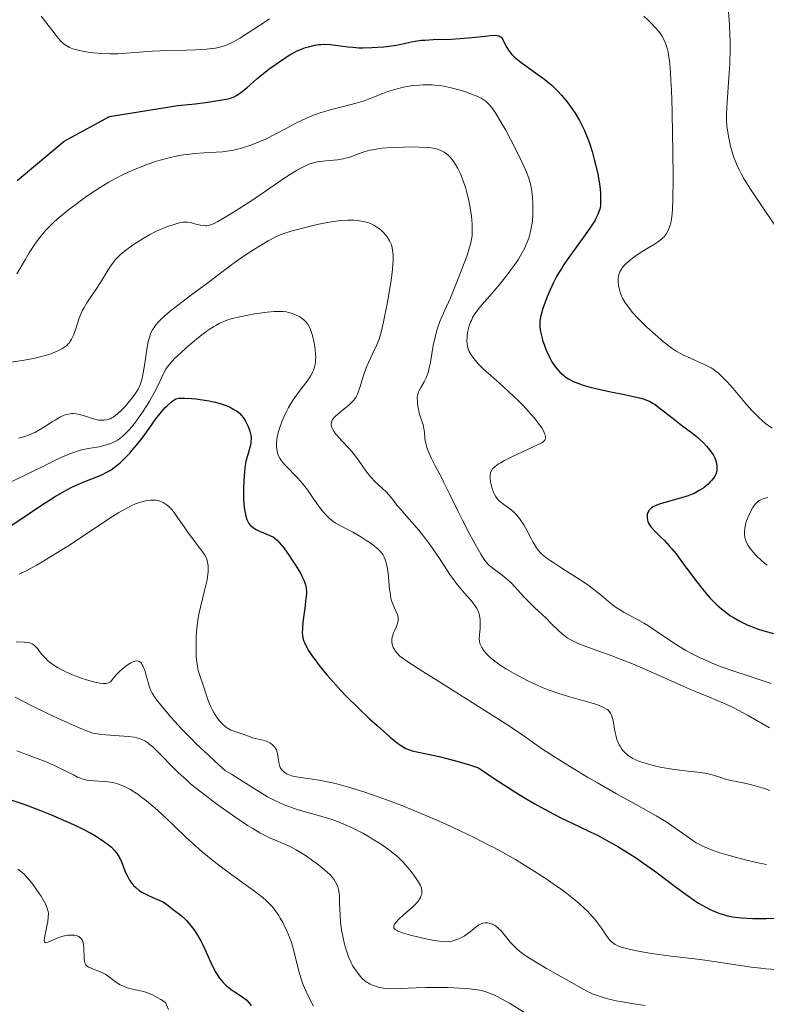
# Model space of a CAD drawing. Units: metres. Extents: x 681820 to 685291, y 4756290 to 4758666.
# Drawn here: x 683043 to 683147, y 4757089 to 4757227 of the extents above; entities that cross this region are included whole.
import ezdxf

# ---------------------------------------------------------------- set-up
doc = ezdxf.new("R2010")
doc.units = ezdxf.units.M
doc.header["$MEASUREMENT"] = 0
doc.layers.add('Curva de nivel directora', color=30, linetype='Continuous', lineweight=30)
doc.layers.add('Curva de nivel intermedia', color=30, linetype='Continuous', lineweight=0)

msp = doc.modelspace()

# ---------------------------------------------------------------- linework, layer by layer
at = {"layer": 'Curva de nivel directora', "color": 30, "linetype": 'Continuous', "lineweight": 30, "flags": 128}
for points, elevation in [([(683092.08, 4757222.99), (683093.7, 4757223.11), (683094.56, 4757223.2), (683095.76, 4757223.38), (683096.77, 4757223.61), (683097.64, 4757223.82), (683098.13, 4757223.91), (683098.99, 4757224.02), (683099.5, 4757224.06), (683100.64, 4757224.12), (683103.17, 4757224.19), (683104.42, 4757224.25), (683106.11, 4757224.4), (683107.92, 4757224.62), (683108.62, 4757224.7), (683109.33, 4757224.73), (683109.6, 4757224.71), (683109.84, 4757224.65), (683109.94, 4757224.6), (683110.07, 4757224.52), (683110.15, 4757224.45), (683110.3, 4757224.27), (683110.4, 4757224.11), (683110.59, 4757223.7), (683110.93, 4757223.03), (683111.17, 4757222.65), (683111.48, 4757222.25), (683111.66, 4757222.04), (683111.98, 4757221.73), (683112.74, 4757221.08), (683113.59, 4757220.43), (683115.3, 4757219.23), (683116.25, 4757218.55), (683116.66, 4757218.23), (683117.24, 4757217.76), (683117.78, 4757217.25), (683118.06, 4757216.97), (683118.61, 4757216.36), (683119.35, 4757215.46), (683119.72, 4757214.97), (683120.5, 4757213.84), (683121.12, 4757212.79), (683121.41, 4757212.25), (683121.82, 4757211.4), (683122.2, 4757210.49), (683122.38, 4757210.01), (683122.55, 4757209.5), (683122.88, 4757208.45), (683123.18, 4757207.37), (683123.36, 4757206.66), (683123.66, 4757205.3), (683123.9, 4757203.95), (683124, 4757203.15), (683124.04, 4757202.66), (683124.07, 4757201.74), (683124.06, 4757201.16), (683124.03, 4757200.87), (683123.94, 4757200.42), (683123.79, 4757199.93), (683123.69, 4757199.67), (683123.42, 4757199.1), (683123.25, 4757198.79), (683122.94, 4757198.29), (683122.57, 4757197.73), (683121.68, 4757196.48), (683120.3, 4757194.62), (683119.6, 4757193.64), (683118.94, 4757192.66), (683118.62, 4757192.17), (683118.18, 4757191.44), (683117.91, 4757190.96), (683117.42, 4757190.03), (683116.81, 4757188.72), (683116.48, 4757187.91), (683116.29, 4757187.41), (683115.98, 4757186.52), (683115.74, 4757185.68), (683115.66, 4757185.32), (683115.56, 4757184.69), (683115.55, 4757184.29), (683115.56, 4757184.04), (683115.62, 4757183.51), (683115.74, 4757182.87), (683115.99, 4757181.95), (683116.15, 4757181.47), (683116.42, 4757180.76), (683116.57, 4757180.41), (683117.01, 4757179.5), (683117.26, 4757179.07), (683117.68, 4757178.45), (683118.14, 4757177.88), (683118.38, 4757177.61), (683118.87, 4757177.17), (683119.13, 4757176.96), (683119.58, 4757176.67), (683120.09, 4757176.39), (683120.38, 4757176.25), (683121.01, 4757176), (683121.37, 4757175.87), (683121.95, 4757175.69), (683122.59, 4757175.51)], 2000), ([(683042.47, 4757204.4), (683049.06, 4757209.92), (683055.39, 4757213.35), (683064.92, 4757214.92), (683067.35, 4757215.15), (683068.82, 4757215.33), (683069.7, 4757215.45), (683071.16, 4757215.69), (683071.96, 4757215.85), (683072.28, 4757215.94), (683072.82, 4757216.13), (683073.14, 4757216.29), (683073.34, 4757216.42), (683073.77, 4757216.72), (683074.63, 4757217.44), (683076, 4757218.62), (683076.74, 4757219.23), (683077.87, 4757220.11), (683078.6, 4757220.64), (683079.93, 4757221.55), (683080.75, 4757222.06), (683081.23, 4757222.33), (683081.53, 4757222.48), (683082.11, 4757222.74), (683082.77, 4757222.99), (683083.2, 4757223.12), (683084.08, 4757223.33), (683084.66, 4757223.42), (683084.96, 4757223.44), (683085.45, 4757223.46), (683086.29, 4757223.42), (683087.3, 4757223.31), (683088.73, 4757223.12), (683089.39, 4757223.04), (683090.27, 4757222.96), (683090.82, 4757222.95), (683092.08, 4757222.99)], 2000), ([(683122.59, 4757175.51), (683124.01, 4757175.17), (683125.51, 4757174.85), (683127.4, 4757174.47), (683128.22, 4757174.3), (683129.5, 4757174.01), (683130, 4757173.88), (683130.62, 4757173.65), (683130.89, 4757173.53), (683131.41, 4757173.24), (683131.68, 4757173.06), (683132.23, 4757172.65), (683134.2, 4757171.1), (683135.38, 4757170.21), (683136.96, 4757169.02), (683137.66, 4757168.47), (683137.96, 4757168.2), (683138.47, 4757167.71), (683138.89, 4757167.26), (683139.12, 4757166.99), (683139.5, 4757166.5), (683139.89, 4757165.88), (683140.03, 4757165.6), (683140.19, 4757165.18), (683140.29, 4757164.78), (683140.32, 4757164.57), (683140.34, 4757164.26), (683140.32, 4757163.94), (683140.3, 4757163.78), (683140.17, 4757163.35), (683140.07, 4757163.13), (683139.87, 4757162.79), (683139.58, 4757162.43), (683139.41, 4757162.24), (683139.05, 4757161.89), (683138.84, 4757161.71), (683138.49, 4757161.43), (683137.87, 4757161.03), (683137.15, 4757160.64), (683136.74, 4757160.47), (683136.31, 4757160.3), (683135.39, 4757160.01), (683133.54, 4757159.52), (683132.75, 4757159.3), (683132.41, 4757159.19), (683131.85, 4757158.97), (683131.42, 4757158.76), (683131.2, 4757158.61), (683131.08, 4757158.52), (683130.88, 4757158.32), (683130.79, 4757158.21), (683130.66, 4757157.99), (683130.58, 4757157.76), (683130.56, 4757157.6), (683130.56, 4757157.27), (683130.61, 4757156.91), (683130.67, 4757156.72), (683130.8, 4757156.41), (683131, 4757156.09), (683131.12, 4757155.92), (683131.63, 4757155.37), (683132.5, 4757154.52), (683132.98, 4757154.04), (683133.66, 4757153.32), (683134.02, 4757152.9), (683134.61, 4757152.17), (683135.68, 4757150.75), (683137.51, 4757148.26), (683138.58, 4757146.91), (683139.35, 4757146.05), (683139.74, 4757145.63), (683140.34, 4757145.04), (683140.96, 4757144.49), (683141.38, 4757144.16), (683142.24, 4757143.54), (683142.67, 4757143.27), (683143.55, 4757142.76), (683144.45, 4757142.32), (683145.04, 4757142.06), (683146.24, 4757141.61), (683146.91, 4757141.4), (683148.25, 4757141.03)], 2000), ([(683053.85, 4757163.05), (683054.39, 4757163.28), (683054.92, 4757163.55), (683055.19, 4757163.7), (683055.6, 4757163.96), (683056.01, 4757164.25), (683056.85, 4757164.94), (683057.67, 4757165.73), (683058.21, 4757166.29), (683058.56, 4757166.68), (683059.22, 4757167.46), (683059.56, 4757167.89), (683060.21, 4757168.75), (683061.34, 4757170.35), (683061.88, 4757171.08), (683062.65, 4757172.04), (683063.14, 4757172.59), (683063.45, 4757172.91), (683063.99, 4757173.42), (683064.3, 4757173.66), (683064.45, 4757173.75), (683064.68, 4757173.86), (683065.07, 4757173.95), (683065.3, 4757173.98), (683065.86, 4757173.98), (683066.87, 4757173.92), (683067.45, 4757173.86), (683068.38, 4757173.74), (683069.31, 4757173.59), (683069.76, 4757173.5), (683070.2, 4757173.4), (683071, 4757173.18), (683071.71, 4757172.93), (683072.14, 4757172.75), (683072.41, 4757172.62), (683072.88, 4757172.35), (683073.12, 4757172.19), (683073.54, 4757171.86), (683073.88, 4757171.51), (683074.08, 4757171.26), (683074.42, 4757170.73), (683074.73, 4757170.08), (683074.9, 4757169.64), (683074.99, 4757169.35), (683075.13, 4757168.8), (683075.18, 4757168.44), (683075.19, 4757168.26), (683075.17, 4757167.9), (683075.14, 4757167.65), (683075, 4757167.07), (683074.66, 4757165.91), (683074.47, 4757165.14), (683074.31, 4757164.2), (683074.24, 4757163.66), (683074.15, 4757162.46), (683074.11, 4757161.3), (683074.11, 4757160.72), (683074.14, 4757159.86), (683074.23, 4757158.68), (683074.3, 4757158.17), (683074.38, 4757157.71), (683074.45, 4757157.45), (683074.6, 4757156.99), (683074.69, 4757156.79), (683074.89, 4757156.45), (683075.12, 4757156.17), (683075.29, 4757156.02), (683075.66, 4757155.74), (683075.89, 4757155.61), (683076.38, 4757155.36), (683077.82, 4757154.76), (683078.33, 4757154.51), (683078.56, 4757154.34), (683078.93, 4757154.01), (683079.36, 4757153.52), (683079.61, 4757153.2), (683080.42, 4757152.09), (683080.85, 4757151.45), (683081.5, 4757150.45), (683082.07, 4757149.49), (683082.3, 4757149.05), (683082.55, 4757148.53), (683082.65, 4757148.29), (683082.76, 4757147.96), (683082.82, 4757147.75), (683082.89, 4757147.33), (683082.91, 4757146.91), (683082.91, 4757146.61), (683082.86, 4757145.95), (683082.69, 4757144.59), (683082.44, 4757142.63), (683082.36, 4757141.76), (683082.34, 4757141.11), (683082.36, 4757140.82), (683082.42, 4757140.4), (683082.54, 4757139.99), (683082.63, 4757139.78), (683082.78, 4757139.44), (683083.23, 4757138.67), (683083.79, 4757137.83), (683084.13, 4757137.36)], 1975), ([(683040.95, 4757155.69), (683042.84, 4757156.94), (683045.73, 4757158.9), (683047.13, 4757159.81), (683047.78, 4757160.21), (683048.97, 4757160.91), (683050.04, 4757161.48), (683050.7, 4757161.8), (683051.92, 4757162.32), (683052.77, 4757162.64), (683053.85, 4757163.05)], 1975), ([(683084.13, 4757137.36), (683084.71, 4757136.58), (683085.76, 4757135.29), (683087.02, 4757133.85), (683087.73, 4757133.09), (683088.49, 4757132.3), (683090.12, 4757130.68), (683091.76, 4757129.12), (683092.81, 4757128.16), (683094.63, 4757126.55), (683095.64, 4757125.73), (683096.06, 4757125.43), (683096.57, 4757125.11), (683096.82, 4757124.98), (683097.34, 4757124.77), (683097.71, 4757124.65), (683098.58, 4757124.44), (683101.48, 4757123.83), (683103.43, 4757123.34), (683104.92, 4757122.92), (683105.72, 4757122.68), (683107, 4757122.26), (683109.59, 4757120.51), (683111.12, 4757119.52), (683112.05, 4757118.92), (683113.74, 4757117.88), (683114.87, 4757117.21), (683116.81, 4757116.13), (683118.42, 4757115.3), (683121.08, 4757114.06), (683122.71, 4757113.27), (683123.52, 4757112.87), (683124.71, 4757112.24), (683126.48, 4757111.24), (683128.21, 4757110.17), (683129.07, 4757109.61), (683129.92, 4757109.03), (683131.59, 4757107.83), (683134.68, 4757105.51), (683136.03, 4757104.52), (683137.22, 4757103.7), (683137.76, 4757103.35), (683138.76, 4757102.77), (683139.38, 4757102.45), (683139.79, 4757102.26), (683140.58, 4757101.94), (683141.4, 4757101.69), (683141.83, 4757101.58), (683142.53, 4757101.44), (683143.32, 4757101.33), (683143.77, 4757101.29), (683145.31, 4757101.2), (683146.22, 4757101.19), (683147.24, 4757101.19), (683149.53, 4757101.23)], 1975), ([(683041.16, 4757117.94), (683043.52, 4757117.13), (683045.75, 4757116.28), (683047.14, 4757115.73), (683049.58, 4757114.68), (683050.35, 4757114.33), (683051.68, 4757113.68), (683052.75, 4757113.12), (683053.34, 4757112.78), (683054.28, 4757112.2), (683055.05, 4757111.65), (683055.44, 4757111.34), (683055.66, 4757111.14), (683056.03, 4757110.76), (683056.35, 4757110.37), (683056.5, 4757110.16), (683056.72, 4757109.79), (683057.05, 4757109.1), (683057.29, 4757108.51), (683057.64, 4757107.64), (683057.84, 4757107.19), (683058.19, 4757106.55), (683058.38, 4757106.26), (683058.59, 4757105.99), (683058.74, 4757105.82), (683059.05, 4757105.51), (683059.55, 4757105.11), (683059.91, 4757104.88), (683060.63, 4757104.5), (683061.43, 4757104.14), (683062.41, 4757103.72), (683062.83, 4757103.51), (683063.37, 4757103.17), (683064.31, 4757102.42), (683064.66, 4757102.16), (683065.18, 4757101.77), (683065.46, 4757101.54), (683065.91, 4757101.13), (683066.15, 4757100.89), (683066.59, 4757100.4), (683066.82, 4757100.12), (683067.17, 4757099.65), (683067.69, 4757098.87), (683068.2, 4757097.98), (683068.45, 4757097.5), (683068.92, 4757096.46), (683069.56, 4757095.02), (683069.89, 4757094.32), (683070.24, 4757093.65)], 1950), ([(683070.24, 4757093.65), (683070.43, 4757093.34), (683070.72, 4757092.9), (683071.04, 4757092.5), (683071.26, 4757092.25), (683071.7, 4757091.81), (683071.93, 4757091.62), (683072.39, 4757091.26), (683072.83, 4757090.96), (683073.61, 4757090.46), (683074.26, 4757090.01), (683074.57, 4757089.74), (683074.74, 4757089.58), (683075.02, 4757089.24), (683075.18, 4757088.99)], 1950)]:
    msp.add_lwpolyline(points, dxfattribs=dict(at, elevation=elevation))
at = {"layer": 'Curva de nivel intermedia', "color": 30, "linetype": 'Continuous', "lineweight": 0, "flags": 128}
for points, elevation in [([(683141.77, 4757230.46), (683142.08, 4757226.19), (683142.15, 4757224.71), (683142.17, 4757223.98), (683142.18, 4757222.88), (683142.13, 4757220.75), (683142.02, 4757218.75), (683141.77, 4757215.36), (683141.69, 4757213.67), (683141.69, 4757212.96), (683141.74, 4757211.99), (683141.79, 4757211.52), (683141.93, 4757210.57), (683142.12, 4757209.66), (683142.24, 4757209.17), (683142.46, 4757208.41), (683142.72, 4757207.62), (683142.88, 4757207.21), (683143.23, 4757206.38), (683143.44, 4757205.95), (683143.78, 4757205.29), (683144.15, 4757204.62), (683145.03, 4757203.22), (683147.14, 4757200.09), (683148.33, 4757198.28)], 2010), ([(683045.84, 4757227.4), (683047.45, 4757225.28), (683048.25, 4757224.28), (683048.61, 4757223.87), (683048.81, 4757223.67), (683049.16, 4757223.38), (683049.55, 4757223.13), (683049.78, 4757223.01), (683050.23, 4757222.84), (683050.82, 4757222.67), (683051.19, 4757222.59), (683052.4, 4757222.38), (683053.11, 4757222.29), (683054.24, 4757222.18), (683055.43, 4757222.12), (683056.02, 4757222.12), (683056.6, 4757222.13), (683057.75, 4757222.2), (683060.12, 4757222.41), (683061.39, 4757222.5), (683063.45, 4757222.58), (683066.18, 4757222.63), (683067.4, 4757222.67), (683068.9, 4757222.77), (683069.72, 4757222.86), (683070.19, 4757222.94), (683071.01, 4757223.12), (683071.72, 4757223.33), (683072.07, 4757223.47), (683072.62, 4757223.74), (683073.62, 4757224.33), (683074.91, 4757225.17), (683076.85, 4757226.43), (683077.78, 4757227)], 2005), ([(683130.09, 4757227.4), (683130.7, 4757226.84), (683131.09, 4757226.47), (683131.76, 4757225.77), (683132.16, 4757225.3), (683132.33, 4757225.07), (683132.63, 4757224.63), (683132.8, 4757224.33), (683133.1, 4757223.7), (683133.28, 4757223.21), (683133.37, 4757222.91), (683133.5, 4757222.37), (683133.62, 4757221.65), (683133.68, 4757221.21), (683133.83, 4757219.51), (683133.9, 4757218.4), (683133.96, 4757217.1), (683134.07, 4757214.09), (683134.14, 4757210.8), (683134.18, 4757208.62), (683134.21, 4757204.75), (683134.18, 4757201.74), (683134.12, 4757200.42), (683134.07, 4757199.75), (683134.02, 4757199.38), (683133.92, 4757198.74), (683133.79, 4757198.18), (683133.71, 4757197.92), (683133.57, 4757197.56), (683133.32, 4757197.05), (683133.1, 4757196.75), (683132.98, 4757196.6), (683132.78, 4757196.39), (683132.56, 4757196.19), (683132.04, 4757195.8), (683131.45, 4757195.42), (683130.58, 4757194.9), (683130.11, 4757194.62), (683129.17, 4757194), (683128.71, 4757193.67), (683128.07, 4757193.17), (683127.52, 4757192.67), (683127.29, 4757192.42), (683127.1, 4757192.18), (683126.99, 4757192.03), (683126.81, 4757191.72), (683126.74, 4757191.57), (683126.63, 4757191.26), (683126.56, 4757190.96), (683126.54, 4757190.75), (683126.52, 4757190.33), (683126.58, 4757189.67), (683126.64, 4757189.33), (683126.78, 4757188.79), (683127, 4757188.24), (683127.14, 4757187.95), (683127.47, 4757187.37), (683127.67, 4757187.06), (683128.14, 4757186.44), (683128.5, 4757186), (683129.36, 4757185.06), (683130.5, 4757183.94), (683131.32, 4757183.18), (683132.86, 4757181.85), (683133.69, 4757181.19), (683134.07, 4757180.91), (683134.63, 4757180.54), (683134.92, 4757180.38), (683135.55, 4757180.04), (683136.64, 4757179.54), (683138.13, 4757178.88), (683138.78, 4757178.59)], 2005), ([(683042.41, 4757191.34), (683043.58, 4757193.33), (683044.13, 4757194.27), (683044.92, 4757195.49), (683045.43, 4757196.2), (683045.77, 4757196.63), (683046.48, 4757197.45), (683047.23, 4757198.22), (683047.65, 4757198.62), (683048.35, 4757199.24), (683049.64, 4757200.29), (683051.07, 4757201.39), (683051.88, 4757201.98), (683053.18, 4757202.87), (683054.57, 4757203.75), (683055.29, 4757204.17), (683056.02, 4757204.58), (683057.5, 4757205.33), (683058.98, 4757205.99), (683059.94, 4757206.38), (683060.58, 4757206.63), (683061.8, 4757207.05), (683062.45, 4757207.26), (683063.71, 4757207.6), (683064.91, 4757207.86), (683065.71, 4757208), (683066.24, 4757208.07), (683067.31, 4757208.18), (683068.56, 4757208.26), (683070.29, 4757208.36), (683071.17, 4757208.43), (683072.05, 4757208.54), (683072.5, 4757208.61), (683073.16, 4757208.75), (683073.83, 4757208.92), (683074.27, 4757209.05), (683075.14, 4757209.34), (683076.4, 4757209.85), (683077.19, 4757210.2), (683078.64, 4757210.92), (683079.99, 4757211.63), (683081.55, 4757212.46), (683082.33, 4757212.84), (683083.46, 4757213.34), (683084.06, 4757213.58), (683084.99, 4757213.91), (683085.95, 4757214.22), (683086.44, 4757214.36), (683087.91, 4757214.73), (683089.89, 4757215.22), (683090.87, 4757215.51), (683091.35, 4757215.68), (683092.31, 4757216.06), (683093.63, 4757216.59), (683094.33, 4757216.84), (683095.42, 4757217.19)], 1995), ([(683095.42, 4757217.19), (683096.48, 4757217.45), (683097.03, 4757217.56), (683097.87, 4757217.68), (683098.74, 4757217.76), (683099.19, 4757217.79), (683100.08, 4757217.79), (683100.53, 4757217.78), (683101.2, 4757217.72), (683101.87, 4757217.63), (683102.31, 4757217.56), (683103.18, 4757217.38), (683104.41, 4757217.05), (683105.15, 4757216.81), (683106.4, 4757216.35), (683106.76, 4757216.19), (683107.34, 4757215.92), (683107.77, 4757215.66), (683108, 4757215.49), (683108.39, 4757215.12), (683108.8, 4757214.65), (683109.03, 4757214.35), (683109.42, 4757213.77), (683110.18, 4757212.54), (683110.8, 4757211.44), (683112.17, 4757208.86), (683113.07, 4757207.03), (683113.53, 4757206.01), (683113.72, 4757205.56), (683114.02, 4757204.75), (683114.17, 4757204.24), (683114.25, 4757203.91), (683114.38, 4757203.24), (683114.45, 4757202.85), (683114.54, 4757202.03), (683114.59, 4757201.19), (683114.6, 4757200.63), (683114.58, 4757199.55), (683114.52, 4757198.79), (683114.48, 4757198.42), (683114.36, 4757197.72), (683114.26, 4757197.26), (683114.01, 4757196.36), (683113.67, 4757195.45), (683113.46, 4757194.98), (683113.07, 4757194.24), (683112.58, 4757193.43), (683112.3, 4757192.99), (683111.98, 4757192.53), (683111.27, 4757191.57), (683110.5, 4757190.57), (683109.97, 4757189.91), (683108.91, 4757188.66), (683107.49, 4757187.05), (683106.89, 4757186.33), (683106.39, 4757185.6), (683106.17, 4757185.23), (683105.99, 4757184.85), (683105.88, 4757184.6), (683105.7, 4757184.08), (683105.5, 4757183.32), (683105.42, 4757182.83), (683105.39, 4757182.52), (683105.37, 4757181.95), (683105.38, 4757181.67), (683105.46, 4757181.18), (683105.59, 4757180.76), (683105.7, 4757180.5), (683105.98, 4757180.01), (683106.34, 4757179.51), (683106.56, 4757179.24), (683106.94, 4757178.79), (683107.7, 4757178.03), (683108.71, 4757177.12), (683110.37, 4757175.65), (683111.29, 4757174.81), (683112.56, 4757173.59), (683113.18, 4757172.97), (683114.05, 4757172.05), (683114.8, 4757171.19), (683115.12, 4757170.8), (683115.4, 4757170.44), (683115.83, 4757169.81), (683116.11, 4757169.3), (683116.24, 4757169.01), (683116.29, 4757168.84), (683116.35, 4757168.54), (683116.36, 4757168.31), (683116.33, 4757168.21), (683116.25, 4757168.07), (683116.02, 4757167.86), (683115.85, 4757167.74), (683115.35, 4757167.48), (683111.64, 4757165.76), (683110.63, 4757165.25), (683110.1, 4757164.94), (683109.8, 4757164.76), (683109.32, 4757164.41), (683108.96, 4757164.07), (683108.83, 4757163.89), (683108.68, 4757163.59)], 1995), ([(683088.04, 4757207.44), (683088.41, 4757207.52), (683089.12, 4757207.73), (683090.45, 4757208.22), (683091.12, 4757208.45), (683091.8, 4757208.64), (683092.15, 4757208.72), (683092.93, 4757208.84), (683093.51, 4757208.91), (683094.86, 4757209.02), (683096.5, 4757209.09), (683097.38, 4757209.1), (683098.67, 4757209.09), (683099.86, 4757209.02), (683100.38, 4757208.96), (683100.85, 4757208.89), (683101.12, 4757208.82), (683101.61, 4757208.67), (683101.82, 4757208.58), (683102.2, 4757208.39), (683102.52, 4757208.16), (683102.71, 4757208), (683103.06, 4757207.64), (683103.54, 4757207.01), (683103.77, 4757206.67), (683104.1, 4757206.09), (683104.41, 4757205.45), (683104.56, 4757205.1), (683104.85, 4757204.36), (683105.2, 4757203.28), (683105.36, 4757202.71), (683105.67, 4757201.37), (683105.91, 4757200.02), (683105.99, 4757199.42), (683106.09, 4757198.3), (683106.12, 4757197.54), (683106.11, 4757196.94), (683106.08, 4757196.65), (683106.02, 4757196.21), (683105.86, 4757195.49), (683105.74, 4757195.08), (683105.43, 4757194.11), (683105.16, 4757193.33), (683104.48, 4757191.53), (683103.91, 4757190.08), (683103.05, 4757188.01), (683102.51, 4757186.8), (683101.86, 4757185.36), (683101.58, 4757184.67), (683101.21, 4757183.62), (683101.05, 4757183.08), (683100.91, 4757182.5), (683100.67, 4757181.31), (683100.28, 4757178.98), (683100.06, 4757177.98), (683099.94, 4757177.55), (683099.68, 4757176.83), (683099.4, 4757176.27), (683098.9, 4757175.45), (683098.67, 4757175.03), (683098.58, 4757174.83), (683098.49, 4757174.53), (683098.46, 4757174.37), (683098.43, 4757174.02), (683098.44, 4757173.45), (683098.46, 4757173.13), (683098.53, 4757172.64), (683098.69, 4757171.89), (683098.93, 4757171.17), (683099.24, 4757170.23), (683099.36, 4757169.74), (683099.42, 4757169.22), (683099.48, 4757168.44), (683099.54, 4757168.01), (683099.71, 4757167.28), (683099.83, 4757166.88), (683099.99, 4757166.45), (683100.41, 4757165.52), (683100.93, 4757164.5), (683101.7, 4757163.04), (683102.09, 4757162.28), (683102.97, 4757160.51), (683104.13, 4757158.09), (683104.73, 4757156.88), (683105.66, 4757155.08), (683106.27, 4757153.97), (683107.31, 4757152.16), (683107.87, 4757151.28), (683108.18, 4757150.88), (683108.39, 4757150.66), (683108.84, 4757150.27), (683110.3, 4757149.2), (683110.88, 4757148.73), (683111.18, 4757148.46), (683111.49, 4757148.16), (683112.11, 4757147.52), (683113.35, 4757146.17), (683113.96, 4757145.53), (683114.83, 4757144.69), (683115.91, 4757143.71), (683116.42, 4757143.23)], 1990), ([(683040.73, 4757178.86), (683043.46, 4757179.28), (683044.76, 4757179.53), (683045.36, 4757179.66), (683046.41, 4757179.94), (683047.32, 4757180.23), (683047.84, 4757180.44), (683048.15, 4757180.58), (683048.7, 4757180.86), (683049.15, 4757181.15), (683049.35, 4757181.3), (683049.61, 4757181.55), (683049.72, 4757181.68), (683049.94, 4757181.97), (683050.08, 4757182.21), (683050.34, 4757182.76), (683050.71, 4757183.81), (683051.05, 4757184.86), (683051.24, 4757185.4), (683051.58, 4757186.19), (683051.78, 4757186.57), (683052.21, 4757187.3), (683053.63, 4757189.35), (683054.27, 4757190.37), (683055.04, 4757191.69), (683055.42, 4757192.29), (683055.94, 4757193.01), (683056.22, 4757193.34), (683056.7, 4757193.83), (683056.98, 4757194.09), (683057.6, 4757194.61), (683058.61, 4757195.36), (683059.18, 4757195.75), (683060.08, 4757196.32), (683061.01, 4757196.86), (683061.47, 4757197.1), (683061.93, 4757197.32), (683062.82, 4757197.71), (683063.65, 4757198.01), (683064.15, 4757198.18), (683065, 4757198.42), (683065.7, 4757198.56), (683066.05, 4757198.59), (683066.27, 4757198.58), (683066.71, 4757198.52), (683067.29, 4757198.37), (683068.13, 4757198.17), (683068.52, 4757198.1), (683068.83, 4757198.07), (683068.99, 4757198.08), (683069.24, 4757198.12), (683069.66, 4757198.26), (683069.92, 4757198.37), (683070.55, 4757198.69), (683071.67, 4757199.34), (683072.34, 4757199.74), (683073.46, 4757200.44), (683075.28, 4757201.63), (683077.2, 4757202.93), (683079.63, 4757204.6), (683080.71, 4757205.31), (683081.55, 4757205.83), (683081.94, 4757206.06), (683082.49, 4757206.34), (683083.26, 4757206.68), (683083.64, 4757206.81), (683084.41, 4757207.01), (683084.8, 4757207.08), (683085.62, 4757207.17), (683087.26, 4757207.32), (683088.04, 4757207.44)], 1990), ([(683042.65, 4757168.37), (683043.42, 4757168.56), (683044.17, 4757168.83), (683044.55, 4757169), (683044.94, 4757169.18), (683045.71, 4757169.61), (683046.45, 4757170.06), (683047.36, 4757170.65), (683047.76, 4757170.9), (683048.52, 4757171.34), (683048.93, 4757171.53), (683049.17, 4757171.62), (683049.63, 4757171.75), (683050.08, 4757171.81), (683050.32, 4757171.81), (683050.7, 4757171.78), (683051.13, 4757171.7), (683051.36, 4757171.64), (683052.17, 4757171.38), (683052.95, 4757171.13), (683053.34, 4757171.02), (683053.91, 4757170.91), (683054.39, 4757170.87), (683054.62, 4757170.88), (683054.96, 4757170.93), (683055.29, 4757171.03), (683055.46, 4757171.09), (683055.71, 4757171.22), (683055.88, 4757171.32), (683056.22, 4757171.56), (683056.49, 4757171.77), (683057.05, 4757172.28), (683057.6, 4757172.86), (683057.96, 4757173.27), (683058.61, 4757174.07), (683059.14, 4757174.83), (683059.37, 4757175.21), (683059.66, 4757175.84), (683059.9, 4757176.58), (683060, 4757177.01), (683060.1, 4757177.49), (683060.27, 4757178.55), (683060.59, 4757180.8), (683060.78, 4757181.83), (683061, 4757182.63), (683061.13, 4757182.99), (683061.38, 4757183.51), (683061.71, 4757184.01), (683061.9, 4757184.26), (683062.24, 4757184.65), (683062.5, 4757184.92), (683063.1, 4757185.48), (683063.65, 4757185.95), (683064.9, 4757186.94), (683066.28, 4757187.98), (683068.12, 4757189.34), (683068.96, 4757189.96), (683070.52, 4757191.15), (683072.26, 4757192.48), (683073.14, 4757193.13), (683074.64, 4757194.14), (683075.68, 4757194.81), (683077.58, 4757195.96), (683078.57, 4757196.49), (683079.03, 4757196.71), (683079.75, 4757196.99), (683080.16, 4757197.13), (683081.11, 4757197.42), (683082.74, 4757197.85), (683083.65, 4757198.07), (683085.07, 4757198.38), (683086.44, 4757198.64), (683087.07, 4757198.73), (683087.65, 4757198.8), (683088.67, 4757198.87), (683089.53, 4757198.86), (683090.02, 4757198.82), (683090.33, 4757198.78), (683090.89, 4757198.68), (683091.63, 4757198.47), (683091.96, 4757198.34), (683092.43, 4757198.12), (683092.65, 4757197.99), (683093.07, 4757197.7), (683093.27, 4757197.54), (683093.65, 4757197.18), (683094, 4757196.79), (683094.21, 4757196.53), (683094.55, 4757195.99)], 1985), ([(683094.55, 4757195.99), (683094.74, 4757195.59), (683094.82, 4757195.39), (683094.93, 4757194.98), (683094.98, 4757194.68), (683095.04, 4757194.02), (683095.05, 4757193.22), (683095.03, 4757192.75), (683094.96, 4757191.94), (683094.77, 4757190.41), (683094.46, 4757188.5), (683094.21, 4757187.14), (683093.71, 4757184.64), (683093.42, 4757183.4), (683093.29, 4757182.89), (683093.08, 4757182.22), (683092.72, 4757181.31), (683092.27, 4757180.36), (683091.6, 4757178.96), (683091.29, 4757178.2), (683090.88, 4757176.99), (683090.41, 4757175.46), (683090.18, 4757174.81), (683090.06, 4757174.53), (683089.81, 4757174.06), (683089.54, 4757173.67), (683089.33, 4757173.43), (683088.85, 4757172.99), (683088.19, 4757172.45), (683087.31, 4757171.74), (683086.95, 4757171.4), (683086.8, 4757171.25), (683086.59, 4757170.97), (683086.46, 4757170.71), (683086.41, 4757170.54), (683086.4, 4757170.43), (683086.4, 4757170.21), (683086.47, 4757169.86), (683086.55, 4757169.67), (683086.74, 4757169.35), (683087.01, 4757168.99), (683087.18, 4757168.78), (683087.85, 4757168.06), (683088.95, 4757166.88), (683089.5, 4757166.22), (683090.28, 4757165.17), (683091.25, 4757163.78), (683091.74, 4757163.14), (683091.99, 4757162.85), (683092.51, 4757162.32), (683093.56, 4757161.34), (683094.06, 4757160.85), (683094.77, 4757160.05), (683095.68, 4757158.9), (683096.16, 4757158.33), (683096.92, 4757157.47), (683098.04, 4757156.22), (683098.66, 4757155.49), (683099.64, 4757154.23), (683100.32, 4757153.3), (683101.62, 4757151.4), (683102.22, 4757150.48), (683103, 4757149.29), (683103.39, 4757148.72), (683103.99, 4757147.9), (683104.31, 4757147.51), (683104.97, 4757146.75), (683105.85, 4757145.78), (683106.25, 4757145.3), (683106.59, 4757144.81), (683106.74, 4757144.56), (683106.92, 4757144.18), (683107.06, 4757143.79), (683107.13, 4757143.53), (683107.21, 4757143), (683107.23, 4757142.74), (683107.24, 4757142.23), (683107.22, 4757141.74), (683107.14, 4757140.89), (683107.1, 4757140.26), (683107.11, 4757140), (683107.18, 4757139.65), (683107.25, 4757139.47), (683107.44, 4757139.11), (683107.69, 4757138.74), (683107.84, 4757138.54), (683108.12, 4757138.22), (683108.63, 4757137.71), (683109.26, 4757137.17), (683109.63, 4757136.89), (683110.03, 4757136.61), (683110.92, 4757136.04), (683111.89, 4757135.49), (683112.56, 4757135.12), (683113.89, 4757134.44), (683115.18, 4757133.83), (683115.81, 4757133.55), (683116.75, 4757133.17), (683118.22, 4757132.64), (683119.76, 4757132.18), (683121.74, 4757131.64)], 1985), ([(683041.12, 4757162.02), (683043.49, 4757163.16), (683046.98, 4757164.88), (683048.5, 4757165.6), (683049.14, 4757165.89), (683050.19, 4757166.33), (683051.02, 4757166.61), (683051.5, 4757166.75), (683052.41, 4757166.93), (683053.95, 4757167.18), (683054.76, 4757167.37), (683055.3, 4757167.54), (683055.57, 4757167.63), (683055.95, 4757167.81), (683056.33, 4757168.01), (683056.57, 4757168.16), (683057.04, 4757168.5), (683057.27, 4757168.69), (683057.72, 4757169.11), (683058.16, 4757169.57), (683058.45, 4757169.91), (683059.02, 4757170.63), (683059.35, 4757171.07), (683059.99, 4757172), (683060.6, 4757172.94), (683060.97, 4757173.56), (683061.63, 4757174.71), (683062.17, 4757175.78), (683062.7, 4757176.91), (683062.93, 4757177.4), (683063.28, 4757178.02), (683063.49, 4757178.34), (683063.91, 4757178.88), (683064.49, 4757179.5), (683064.85, 4757179.86), (683066.05, 4757180.98), (683066.74, 4757181.58), (683067.84, 4757182.47), (683068.92, 4757183.29), (683069.44, 4757183.64), (683069.93, 4757183.95), (683070.24, 4757184.14), (683070.83, 4757184.45), (683071.68, 4757184.81), (683072.23, 4757185), (683072.6, 4757185.11), (683073.37, 4757185.3), (683074.75, 4757185.59), (683075.69, 4757185.75), (683077.43, 4757186), (683078.39, 4757186.09), (683078.81, 4757186.1), (683079.39, 4757186.1), (683079.65, 4757186.08), (683080.15, 4757186.02), (683080.38, 4757185.97), (683080.83, 4757185.85), (683081.25, 4757185.69), (683081.51, 4757185.58), (683081.98, 4757185.33), (683082.38, 4757185.07), (683082.56, 4757184.93), (683082.8, 4757184.7), (683083.1, 4757184.33), (683083.35, 4757183.9), (683083.5, 4757183.56), (683083.59, 4757183.31), (683083.76, 4757182.74), (683084.01, 4757181.71), (683084.11, 4757181.13), (683084.2, 4757180.21), (683084.22, 4757179.66), (683084.21, 4757179.38), (683084.18, 4757178.96), (683084.06, 4757178.32), (683083.92, 4757177.89), (683083.83, 4757177.68), (683083.68, 4757177.35), (683083.49, 4757177.03), (683083.03, 4757176.36), (683081.89, 4757174.9), (683081.29, 4757174.06), (683080.99, 4757173.6), (683080.42, 4757172.64), (683080.19, 4757172.2), (683079.76, 4757171.32), (683079.48, 4757170.66), (683079.14, 4757169.73), (683079.01, 4757169.3), (683078.83, 4757168.5), (683078.75, 4757167.79), (683078.74, 4757167.36), (683078.75, 4757167.09), (683078.81, 4757166.61), (683078.93, 4757166.13), (683079.01, 4757165.91), (683079.23, 4757165.48)], 1980), ([(683138.78, 4757178.59), (683139.51, 4757178.22), (683139.89, 4757177.98), (683140.11, 4757177.81), (683140.56, 4757177.44), (683141.35, 4757176.69), (683141.81, 4757176.21), (683142.6, 4757175.33), (683144.49, 4757173.06), (683145.2, 4757172.26), (683145.57, 4757171.88), (683146.25, 4757171.22), (683146.6, 4757170.9), (683147.15, 4757170.44), (683148.04, 4757169.76)], 2005), ([(683079.23, 4757165.48), (683079.42, 4757165.19), (683079.57, 4757165), (683079.94, 4757164.59), (683080.45, 4757164.06), (683081.26, 4757163.25), (683081.7, 4757162.79), (683082.38, 4757162.01), (683082.72, 4757161.59), (683083.06, 4757161.13), (683083.72, 4757160.18), (683084.62, 4757158.89), (683085.08, 4757158.28), (683085.55, 4757157.72), (683085.8, 4757157.47), (683086.17, 4757157.12), (683086.43, 4757156.91), (683086.96, 4757156.53), (683087.76, 4757156.05), (683089.39, 4757155.21), (683090.54, 4757154.55), (683091.25, 4757154.1), (683091.69, 4757153.81), (683092.43, 4757153.27), (683092.99, 4757152.82), (683093.2, 4757152.61), (683093.47, 4757152.3), (683093.59, 4757152.12), (683093.79, 4757151.74), (683093.96, 4757151.28), (683094.07, 4757150.93), (683094.24, 4757150.14), (683094.39, 4757149.09), (683094.46, 4757148.33), (683094.55, 4757147.27), (683094.62, 4757146.74), (683094.75, 4757145.99), (683094.84, 4757145.64), (683094.95, 4757145.31), (683095.2, 4757144.71), (683095.53, 4757144), (683095.66, 4757143.67), (683095.74, 4757143.35), (683095.76, 4757143.2), (683095.77, 4757142.96), (683095.75, 4757142.8), (683095.68, 4757142.49), (683095.5, 4757142.03), (683095.23, 4757141.43), (683095.11, 4757141.15), (683095.04, 4757140.95), (683094.93, 4757140.55), (683094.88, 4757140.19), (683094.88, 4757139.95), (683094.93, 4757139.52), (683094.97, 4757139.37), (683095.07, 4757139.08), (683095.22, 4757138.81), (683095.33, 4757138.63), (683095.61, 4757138.28), (683096, 4757137.9), (683096.33, 4757137.65), (683097.1, 4757137.1), (683099.18, 4757135.75), (683102.56, 4757133.63), (683107.89, 4757130.29), (683110.3, 4757128.75), (683111.32, 4757128.08), (683113.06, 4757126.9), (683115.96, 4757124.89), (683117.48, 4757123.88), (683118.34, 4757123.33), (683120.23, 4757122.16), (683122.25, 4757120.95), (683123.62, 4757120.15), (683126.28, 4757118.63), (683128.93, 4757117.17), (683131.82, 4757115.56), (683133, 4757114.86), (683133.53, 4757114.53), (683134.47, 4757113.89), (683136, 4757112.78), (683136.64, 4757112.31), (683137.44, 4757111.79), (683137.84, 4757111.56), (683138.47, 4757111.25), (683139.57, 4757110.8), (683140.76, 4757110.39), (683141.44, 4757110.17), (683142.56, 4757109.84), (683144.45, 4757109.35), (683146.31, 4757108.92), (683147.29, 4757108.72)], 1980), ([(683108.68, 4757163.59), (683108.61, 4757163.23), (683108.6, 4757163.02), (683108.61, 4757162.78), (683108.68, 4757162.26), (683108.81, 4757161.71), (683108.91, 4757161.35), (683109.15, 4757160.68), (683109.35, 4757160.27), (683109.45, 4757160.1), (683109.69, 4757159.78), (683109.88, 4757159.59), (683110.33, 4757159.23), (683111.25, 4757158.59), (683111.77, 4757158.17), (683112.3, 4757157.65), (683112.56, 4757157.34), (683112.82, 4757157), (683113.31, 4757156.23), (683113.78, 4757155.41), (683114.35, 4757154.34), (683114.61, 4757153.85), (683114.94, 4757153.28), (683115.11, 4757153.02), (683115.39, 4757152.65), (683115.72, 4757152.3), (683115.9, 4757152.12), (683116.59, 4757151.55), (683117.02, 4757151.24), (683117.51, 4757150.91), (683118.66, 4757150.18), (683121.21, 4757148.56), (683122.41, 4757147.74), (683122.94, 4757147.34), (683123.89, 4757146.58), (683125.48, 4757145.24), (683126.22, 4757144.68), (683126.6, 4757144.44), (683127.38, 4757144), (683129.15, 4757143.07), (683130.19, 4757142.47), (683130.76, 4757142.12), (683131.97, 4757141.3), (683133.71, 4757140.11), (683134.62, 4757139.52), (683135.99, 4757138.67), (683136.68, 4757138.28), (683138.06, 4757137.59), (683139.46, 4757136.97), (683140.42, 4757136.58), (683142.42, 4757135.86), (683144.82, 4757135.07), (683147.92, 4757134.07)], 1995), ([(683147.46, 4757160.07), (683146.91, 4757159.94), (683146.46, 4757159.76), (683146.26, 4757159.65), (683145.98, 4757159.43), (683145.7, 4757159.13), (683145.56, 4757158.94), (683145.37, 4757158.65), (683144.97, 4757157.95), (683144.7, 4757157.38), (683144.47, 4757156.8), (683144.38, 4757156.52), (683144.31, 4757156.26), (683144.22, 4757155.76), (683144.18, 4757155.3), (683144.19, 4757155.01), (683144.25, 4757154.49), (683144.39, 4757154), (683144.49, 4757153.76), (683144.71, 4757153.36), (683145.04, 4757152.89), (683145.24, 4757152.63), (683145.7, 4757152.09), (683145.97, 4757151.8), (683146.46, 4757151.33), (683147.05, 4757150.85), (683147.38, 4757150.6)], 2005), ([(683042.75, 4757149.34), (683043.8, 4757149.88), (683045.16, 4757150.62), (683045.95, 4757151.07), (683047.28, 4757151.85), (683049.54, 4757153.26), (683052.03, 4757154.9), (683055.28, 4757157.07), (683056.67, 4757157.95), (683057.27, 4757158.3), (683058.3, 4757158.85), (683059.13, 4757159.22), (683059.6, 4757159.38), (683059.89, 4757159.47), (683060.4, 4757159.59), (683061.1, 4757159.68), (683061.43, 4757159.7), (683061.88, 4757159.68), (683062.31, 4757159.59), (683062.51, 4757159.53), (683062.87, 4757159.38), (683063.04, 4757159.28), (683063.3, 4757159.11), (683063.69, 4757158.79), (683064.08, 4757158.38), (683064.28, 4757158.14), (683064.91, 4757157.28), (683065.8, 4757155.95), (683066.28, 4757155.26), (683067.02, 4757154.27), (683067.94, 4757153.1), (683068.31, 4757152.61), (683068.71, 4757152.01), (683068.88, 4757151.67), (683068.97, 4757151.45), (683069.1, 4757151.01), (683069.18, 4757150.51), (683069.2, 4757150.2), (683069.18, 4757149.66), (683069.09, 4757148.97), (683069.02, 4757148.56), (683068.67, 4757147.07), (683068.09, 4757144.71), (683067.84, 4757143.5), (683067.75, 4757142.91), (683067.6, 4757141.76), (683067.52, 4757140.69), (683067.49, 4757140.02), (683067.48, 4757138.82), (683067.51, 4757137.8), (683067.55, 4757137.36), (683067.62, 4757136.74), (683067.67, 4757136.45), (683067.8, 4757135.88), (683068.05, 4757135.04), (683068.45, 4757133.95), (683068.63, 4757133.42), (683069.12, 4757131.81), (683069.35, 4757131.21), (683069.49, 4757130.9), (683069.79, 4757130.31), (683069.96, 4757130), (683070.25, 4757129.54), (683070.73, 4757128.89), (683071.07, 4757128.5), (683071.25, 4757128.32), (683071.52, 4757128.07), (683071.8, 4757127.86), (683071.99, 4757127.74), (683072.37, 4757127.54), (683072.93, 4757127.32)], 1970), ([(683116.42, 4757143.23), (683117.17, 4757142.46), (683118.16, 4757141.45), (683118.68, 4757141), (683119.16, 4757140.63), (683119.41, 4757140.46), (683119.83, 4757140.21), (683120.54, 4757139.85), (683120.95, 4757139.66), (683121.9, 4757139.28), (683123.68, 4757138.64), (683125.63, 4757137.93), (683126.73, 4757137.52), (683128.51, 4757136.82), (683131.43, 4757135.55), (683135.29, 4757133.82), (683136.96, 4757133.09), (683138.97, 4757132.27), (683140.5, 4757131.65), (683141.26, 4757131.32), (683142.5, 4757130.74), (683143.2, 4757130.38), (683144.69, 4757129.57), (683147.7, 4757127.86)], 1990), ([(683042.31, 4757139.88), (683043.46, 4757139.83), (683043.89, 4757139.79), (683044.21, 4757139.73), (683044.36, 4757139.69), (683044.56, 4757139.6), (683044.85, 4757139.41), (683044.99, 4757139.28), (683045.3, 4757138.94), (683045.52, 4757138.65), (683045.89, 4757138.18), (683046.11, 4757137.92), (683046.5, 4757137.51), (683046.73, 4757137.29), (683047.27, 4757136.85), (683047.59, 4757136.63), (683048.12, 4757136.3), (683048.72, 4757135.96), (683049.16, 4757135.74), (683050.09, 4757135.33), (683050.58, 4757135.13), (683051.54, 4757134.77), (683052.17, 4757134.57), (683053.33, 4757134.24), (683054.05, 4757134.09), (683054.48, 4757134.04), (683054.72, 4757134.04), (683054.86, 4757134.05), (683055.1, 4757134.09), (683055.26, 4757134.14), (683055.51, 4757134.3), (683055.71, 4757134.51), (683056.12, 4757135.04), (683056.32, 4757135.27), (683056.78, 4757135.74), (683057.49, 4757136.34), (683057.85, 4757136.61), (683058.37, 4757136.94), (683058.78, 4757137.12), (683058.96, 4757137.18), (683059.21, 4757137.21), (683059.44, 4757137.17), (683059.55, 4757137.12), (683059.74, 4757136.98), (683059.84, 4757136.87), (683059.97, 4757136.68), (683060.09, 4757136.44), (683060.32, 4757135.85), (683060.52, 4757135.18), (683060.77, 4757134.26), (683060.89, 4757133.83), (683061.06, 4757133.33), (683061.16, 4757133.08), (683061.35, 4757132.71), (683061.76, 4757132.06)], 1965), ([(683042.21, 4757132.14), (683044.42, 4757130.98), (683046.63, 4757129.89), (683048.22, 4757129.15), (683051.03, 4757127.88), (683052.39, 4757127.33), (683053.03, 4757127.13), (683053.42, 4757127.04), (683054.24, 4757126.94), (683058.01, 4757126.64), (683058.86, 4757126.53), (683059.21, 4757126.45), (683059.67, 4757126.32), (683059.88, 4757126.23), (683060.3, 4757126.02), (683060.72, 4757125.75), (683060.94, 4757125.58), (683061.42, 4757125.18), (683061.77, 4757124.87), (683062.56, 4757124.09), (683064.06, 4757122.54), (683064.99, 4757121.62), (683066.08, 4757120.61), (683066.68, 4757120.08), (683067.34, 4757119.53), (683068.74, 4757118.42), (683070.21, 4757117.31)], 1960), ([(683061.76, 4757132.06), (683062.05, 4757131.67), (683062.84, 4757130.68), (683063.82, 4757129.52), (683064.42, 4757128.84), (683065.5, 4757127.68), (683066.79, 4757126.35), (683067.52, 4757125.63), (683069.18, 4757124.06), (683070.1, 4757123.21), (683071.62, 4757121.85), (683072.46, 4757121.35), (683074.13, 4757120.29), (683076.36, 4757118.88), (683077.48, 4757118.22), (683078.61, 4757117.63), (683079.18, 4757117.36), (683080.04, 4757117), (683080.62, 4757116.79), (683081.77, 4757116.4), (683082.93, 4757116.06), (683084.47, 4757115.63), (683085.23, 4757115.42), (683086.36, 4757115.07), (683086.91, 4757114.88), (683087.73, 4757114.56), (683088.27, 4757114.34), (683089.32, 4757113.86), (683090.8, 4757113.1), (683091.7, 4757112.59), (683092.26, 4757112.25), (683093.26, 4757111.62), (683093.75, 4757111.3), (683094.58, 4757110.71), (683095.26, 4757110.18), (683095.65, 4757109.84), (683096.36, 4757109.14), (683096.71, 4757108.76), (683097.38, 4757107.98), (683097.85, 4757107.38), (683098.47, 4757106.51), (683098.75, 4757106.02), (683098.87, 4757105.79), (683099, 4757105.44), (683099.07, 4757105.1), (683099.08, 4757104.93), (683099.04, 4757104.58), (683098.99, 4757104.4), (683098.88, 4757104.13), (683098.71, 4757103.85), (683098.58, 4757103.66), (683098.25, 4757103.28), (683097.69, 4757102.72), (683096.55, 4757101.73), (683095.76, 4757101.01), (683095.5, 4757100.73), (683095.24, 4757100.37), (683095.15, 4757100.16), (683095.13, 4757100.06), (683095.15, 4757099.9), (683095.26, 4757099.74), (683095.34, 4757099.66), (683095.6, 4757099.49), (683095.77, 4757099.4), (683096.09, 4757099.26), (683096.5, 4757099.12), (683097.49, 4757098.84), (683098.62, 4757098.56), (683099.39, 4757098.39), (683100.78, 4757098.12), (683101.9, 4757097.96), (683102.43, 4757097.93), (683102.73, 4757097.95), (683103.26, 4757098.03), (683103.81, 4757098.18), (683104.09, 4757098.28), (683104.53, 4757098.47), (683104.97, 4757098.71), (683105.19, 4757098.85), (683105.84, 4757099.34), (683106.66, 4757100.01), (683107.04, 4757100.28), (683107.23, 4757100.38), (683107.58, 4757100.53), (683107.92, 4757100.59), (683108.14, 4757100.59), (683108.29, 4757100.57), (683108.6, 4757100.5), (683108.93, 4757100.38), (683109.09, 4757100.29), (683109.35, 4757100.14), (683109.74, 4757099.85), (683110.14, 4757099.47), (683110.34, 4757099.24), (683110.76, 4757098.71), (683111.43, 4757097.88), (683111.86, 4757097.41), (683112.38, 4757096.91), (683112.68, 4757096.65), (683113.19, 4757096.26), (683113.76, 4757095.85)], 1965), ([(683121.74, 4757131.64), (683122.6, 4757131.39), (683123.65, 4757131.05), (683124.19, 4757130.84), (683124.49, 4757130.7), (683124.96, 4757130.42), (683125.1, 4757130.31), (683125.33, 4757130.08), (683125.5, 4757129.82), (683125.59, 4757129.63), (683125.73, 4757129.19), (683125.85, 4757128.59), (683125.99, 4757127.68), (683126.08, 4757127.22), (683126.22, 4757126.63), (683126.31, 4757126.34), (683126.47, 4757125.91), (683126.68, 4757125.48), (683126.8, 4757125.27), (683127.04, 4757124.88), (683127.19, 4757124.69), (683127.45, 4757124.4), (683127.76, 4757124.12), (683127.94, 4757123.98), (683128.35, 4757123.71), (683128.59, 4757123.58), (683128.98, 4757123.38), (683129.43, 4757123.2), (683130.44, 4757122.86), (683131.59, 4757122.55), (683132.4, 4757122.37), (683134.07, 4757122.08), (683135.89, 4757121.84), (683138.04, 4757121.6), (683138.93, 4757121.46), (683139.31, 4757121.38), (683139.98, 4757121.21), (683141.04, 4757120.84), (683141.52, 4757120.67), (683142.28, 4757120.49), (683144.01, 4757120.16), (683145, 4757119.94), (683145.67, 4757119.76), (683146.97, 4757119.38), (683147.74, 4757119.11)], 1985), ([(683072.93, 4757127.32), (683073.9, 4757127.02), (683074.45, 4757126.83), (683075.06, 4757126.58), (683075.38, 4757126.47), (683077.06, 4757126.06), (683077.53, 4757125.9), (683077.79, 4757125.76), (683077.95, 4757125.67), (683078.23, 4757125.44), (683078.47, 4757125.18), (683078.58, 4757125.02), (683078.72, 4757124.76), (683078.83, 4757124.45), (683078.87, 4757124.27), (683078.97, 4757123.67), (683079.09, 4757122.83), (683079.2, 4757122.46), (683079.27, 4757122.3), (683079.45, 4757122.01), (683079.67, 4757121.78), (683079.83, 4757121.65), (683080.2, 4757121.43), (683080.61, 4757121.24), (683080.85, 4757121.15), (683081.27, 4757121.04), (683082.11, 4757120.89), (683083.77, 4757120.69), (683084.92, 4757120.51), (683086.33, 4757120.22), (683087.16, 4757120.02), (683088.81, 4757119.56), (683089.73, 4757119.29), (683091.21, 4757118.82), (683093.63, 4757117.98), (683096.26, 4757116.99), (683097.64, 4757116.44), (683100.18, 4757115.38), (683101.47, 4757114.82), (683103.44, 4757113.92), (683106.4, 4757112.5), (683108.36, 4757111.51), (683109.32, 4757111), (683110.75, 4757110.22), (683112.14, 4757109.42), (683113.04, 4757108.89), (683114.79, 4757107.82), (683116.43, 4757106.75), (683117.45, 4757106.05), (683118.73, 4757105.14), (683119.32, 4757104.7), (683120.53, 4757103.74), (683121.06, 4757103.28), (683121.78, 4757102.63), (683122.21, 4757102.21), (683122.93, 4757101.44), (683123.24, 4757101.08), (683123.77, 4757100.41), (683124.19, 4757099.82), (683124.82, 4757098.87), (683125.15, 4757098.4), (683125.3, 4757098.21), (683125.53, 4757097.96), (683125.9, 4757097.67), (683126.1, 4757097.55), (683126.59, 4757097.33), (683127.15, 4757097.13), (683127.48, 4757097.03), (683128.04, 4757096.88), (683129.09, 4757096.65), (683130.41, 4757096.42), (683131.19, 4757096.3), (683133.94, 4757095.93), (683138.01, 4757095.44), (683139.92, 4757095.18), (683142.36, 4757094.82), (683145.13, 4757094.39), (683146.47, 4757094.22), (683147.17, 4757094.16), (683148.58, 4757094.06)], 1970), ([(683042.4, 4757124.65), (683044.15, 4757123.97), (683046.5, 4757123.08), (683047.57, 4757122.64), (683048.05, 4757122.42), (683048.92, 4757122), (683050.33, 4757121.26), (683050.92, 4757120.97), (683051.2, 4757120.85), (683051.72, 4757120.67), (683052.23, 4757120.54)], 1955), ([(683052.23, 4757120.54), (683052.57, 4757120.49), (683053.28, 4757120.42), (683053.87, 4757120.39), (683054.72, 4757120.34), (683055.16, 4757120.3), (683055.83, 4757120.2), (683056.16, 4757120.13), (683056.5, 4757120.04), (683057.17, 4757119.8), (683057.85, 4757119.47), (683058.33, 4757119.21), (683058.65, 4757119.01), (683059.32, 4757118.56), (683059.72, 4757118.27), (683060.56, 4757117.63), (683061.46, 4757116.88), (683062.09, 4757116.33), (683063.44, 4757115.09), (683064.53, 4757114.04), (683066.12, 4757112.53), (683066.97, 4757111.73), (683068.35, 4757110.52), (683069.08, 4757109.9), (683069.85, 4757109.29), (683071.42, 4757108.08), (683072.98, 4757106.94), (683074.85, 4757105.59), (683075.64, 4757105.02), (683076.85, 4757104.09), (683077.31, 4757103.7), (683077.87, 4757103.15), (683078.12, 4757102.87), (683078.6, 4757102.24), (683079.04, 4757101.59), (683079.27, 4757101.22), (683079.61, 4757100.62), (683080.11, 4757099.64), (683080.42, 4757098.92), (683080.57, 4757098.55), (683080.77, 4757097.97), (683080.96, 4757097.37), (683081.29, 4757096.12), (683081.71, 4757094.38), (683081.95, 4757093.49), (683082.23, 4757092.6), (683082.39, 4757092.15), (683082.66, 4757091.49), (683083.26, 4757090.18), (683083.92, 4757088.92)], 1955), ([(683070.21, 4757117.31), (683071.2, 4757116.6), (683073.06, 4757115.29), (683074.69, 4757114.21), (683075.42, 4757113.76), (683076.42, 4757113.18), (683076.88, 4757112.92), (683077.76, 4757112.48), (683079, 4757111.95), (683080.07, 4757111.51), (683080.63, 4757111.26), (683081.5, 4757110.8), (683081.96, 4757110.53), (683082.91, 4757109.92), (683083.84, 4757109.25), (683084.43, 4757108.81), (683085.44, 4757108), (683086.22, 4757107.28), (683086.56, 4757106.91), (683086.74, 4757106.69), (683087, 4757106.28), (683087.22, 4757105.86), (683087.31, 4757105.62), (683087.42, 4757105.22), (683087.5, 4757104.72), (683087.53, 4757104.44), (683087.57, 4757103.38), (683087.64, 4757101.63), (683087.71, 4757100.65), (683087.84, 4757099.62), (683088.09, 4757098.26), (683088.25, 4757097.59), (683088.51, 4757096.66), (683088.65, 4757096.24), (683088.8, 4757095.84), (683089.11, 4757095.14), (683089.43, 4757094.54), (683089.65, 4757094.19), (683090.05, 4757093.61), (683090.44, 4757093.11), (683090.68, 4757092.84), (683091.13, 4757092.43), (683091.43, 4757092.22), (683091.59, 4757092.12), (683091.85, 4757091.99), (683092.32, 4757091.8), (683092.84, 4757091.63), (683093.16, 4757091.55), (683093.7, 4757091.45), (683094.35, 4757091.39), (683094.72, 4757091.37), (683096.02, 4757091.39), (683098.26, 4757091.48), (683099.62, 4757091.53), (683101.67, 4757091.54), (683102.74, 4757091.52), (683104.31, 4757091.46), (683105.76, 4757091.35), (683106.41, 4757091.27), (683107.19, 4757091.14), (683107.54, 4757091.06), (683108.05, 4757090.92), (683108.38, 4757090.81), (683109.03, 4757090.55), (683109.71, 4757090.22), (683110.2, 4757089.96), (683111.32, 4757089.32), (683113.44, 4757088.05)], 1960), ([(683042.55, 4757108.08), (683042.94, 4757107.82), (683043.14, 4757107.66), (683043.45, 4757107.37), (683043.78, 4757107.03), (683044.47, 4757106.22), (683045.14, 4757105.31), (683045.56, 4757104.7), (683045.81, 4757104.3), (683046.24, 4757103.58), (683046.42, 4757103.23), (683046.68, 4757102.64), (683046.8, 4757102.17), (683046.84, 4757101.89), (683046.82, 4757101.38), (683046.74, 4757100.76), (683046.67, 4757100.33), (683046.47, 4757099.41), (683046.28, 4757098.49)], 1945), ([(683046.28, 4757098.49), (683046.25, 4757098.12), (683046.28, 4757097.94), (683046.38, 4757097.81), (683046.48, 4757097.79), (683046.78, 4757097.86), (683048.16, 4757098.5), (683048.71, 4757098.68), (683049.09, 4757098.77), (683049.57, 4757098.85), (683049.81, 4757098.87), (683050.31, 4757098.87), (683050.53, 4757098.85), (683050.73, 4757098.8), (683050.86, 4757098.76), (683051.09, 4757098.66), (683051.19, 4757098.59), (683051.36, 4757098.44), (683051.51, 4757098.25), (683051.59, 4757098.11), (683051.71, 4757097.78), (683051.75, 4757097.57), (683051.81, 4757097.1), (683051.85, 4757095.67), (683051.9, 4757095.18), (683051.95, 4757094.97), (683052.09, 4757094.71), (683052.22, 4757094.56), (683052.3, 4757094.49), (683052.45, 4757094.4), (683052.62, 4757094.31), (683053.02, 4757094.14), (683054, 4757093.78), (683054.51, 4757093.54), (683054.76, 4757093.4), (683055.24, 4757093.08), (683056.18, 4757092.38), (683056.64, 4757092.07), (683056.88, 4757091.93), (683057.36, 4757091.7), (683057.87, 4757091.51), (683058.23, 4757091.4), (683059.02, 4757091.22), (683059.94, 4757091.03), (683060.47, 4757090.87), (683061.08, 4757090.65), (683061.41, 4757090.5), (683062.14, 4757090.11), (683062.55, 4757089.86), (683063.2, 4757089.42), (683063.64, 4757088.44)], 1945), ([(683113.76, 4757095.85), (683115.08, 4757095.01), (683116.51, 4757094.18), (683119.25, 4757092.66), (683121.29, 4757091.48), (683122.15, 4757091.02), (683123.03, 4757090.62), (683123.5, 4757090.44), (683124, 4757090.27), (683125.09, 4757089.96), (683126.26, 4757089.68), (683127.07, 4757089.52), (683128.71, 4757089.24), (683130.32, 4757089.01)], 1965)]:
    msp.add_lwpolyline(points, dxfattribs=dict(at, elevation=elevation))

doc.saveas('drawing.dxf')
